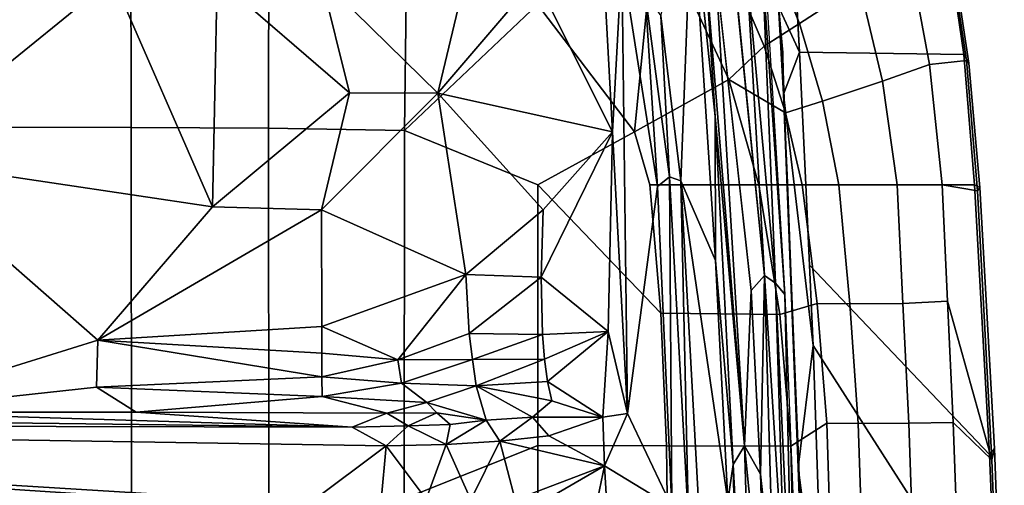
# Model space of a CAD drawing. Units: inches. Extents: x -2 to 130, y -6 to 77.
# Drawn here: x 38 to 44, y 38 to 41 of the extents above; entities that cross this region are included whole.
import ezdxf

# ---------------------------------------------------------------- set-up
doc = ezdxf.new("R2010")
doc.units = ezdxf.units.IN
doc.header["$MEASUREMENT"] = 0
doc.layers.add('SEAT-FABRIC', color=5, linetype='Continuous')
doc.layers.add('SEAT-FRAME', color=5, linetype='Continuous')

# ---------------------------------------------------------------- blocks, each defined once
blk = doc.blocks.new('1VERUS_ASUSP_SYNTLTLIM_ADJARMS_ADJSEAT_LUM_1T')
at = {"layer": 'SEAT-FABRIC'}
for points in [[(9.1829, 6.6857, 18.5167), (9.7083, 5.9967, 18.2859), (9.8122, 7.0578, 18.3808), (9.6266, 7.2827, 18.4691)], [(10.6024, 6.5831, 17.9372), (10.9276, 6.7944, 17.584), (10.7582, 7.27, 17.7267), (10.4477, 6.9628, 18.0552)], [(11.4931, 6.416, 16.3781), (10.602, 6.4288, 14.6684), (10.5824, 6.7811, 14.7449), (11.3626, 7.3082, 16.5488)], [(11.5072, 6.3832, 16.5716), (11.3734, 7.2679, 16.7537), (11.1922, 6.9733, 17.171), (11.3068, 6.3618, 17.0288)], [(11.3789, 7.305, 16.6832), (11.5188, 6.3679, 16.4764), (11.4931, 6.416, 16.3781), (11.3626, 7.3082, 16.5488)], [(11.5188, 6.3679, 16.4764), (11.3789, 7.305, 16.6832), (11.3734, 7.2679, 16.7537), (11.5072, 6.3832, 16.5716)], [(6.9777, 7.1049, 18.7368), (6.2329, 7.1101, 18.7058), (6.2334, 6.0212, 18.5727), (6.9803, 6.0207, 18.607)], [(6.9777, 7.1049, 18.7368), (6.9803, 6.0207, 18.607), (7.7251, 6.017, 18.6039), (7.7264, 7.0858, 18.7435)], [(7.7264, 7.0858, 18.7435), (7.7251, 6.017, 18.6039), (8.461, 6.0032, 18.5485), (8.4747, 7.0003, 18.6744)], [(9.7083, 5.9967, 18.2859), (10.2184, 6.2799, 18.1356), (9.9718, 6.8133, 18.2944), (9.8122, 7.0578, 18.3808)], [(9.1829, 6.6857, 18.5167), (8.4747, 7.0003, 18.6744), (8.461, 6.0032, 18.5485), (9.1829, 6.6857, 18.5167)], [(10.2708, 6.7875, 18.1643), (10.4101, 6.461, 18.0659), (10.6024, 6.5831, 17.9372), (10.4477, 6.9628, 18.0552)], [(10.9276, 6.7944, 17.584), (11.0521, 6.2709, 17.4519), (11.3068, 6.3618, 17.0288), (11.1922, 6.9733, 17.171)], [(10.4884, 6.6765, 14.7734), (10.4884, 6.6765, 14.7734), (10.5114, 6.4273, 15.1841), (10.4715, 6.9105, 15.2917)], [(10.2184, 6.2799, 18.1356), (10.4101, 6.461, 18.0659), (10.2708, 6.7875, 18.1643), (9.9718, 6.8133, 18.2944)], [(10.726, 6.1627, 17.8272), (11.0521, 6.2709, 17.4519), (10.9276, 6.7944, 17.584), (10.6024, 6.5831, 17.9372)], [(9.7083, 5.9967, 18.2859), (9.1829, 6.6857, 18.5167), (8.461, 6.0032, 18.5485), (9.1833, 5.7087, 18.3965)], [(10.5152, 6.201, 14.6719), (10.5152, 6.201, 14.6719), (10.5114, 6.4273, 15.1841), (10.4884, 6.6765, 14.7734)], [(10.5152, 6.201, 14.6719), (10.5152, 6.201, 14.6719), (10.4884, 6.6765, 14.7734), (10.602, 6.4288, 14.6684)], [(10.4101, 6.461, 18.0659), (10.5261, 6.0992, 17.9731), (10.726, 6.1627, 17.8272), (10.6024, 6.5831, 17.9372)], [(10.5261, 6.0992, 17.9731), (10.5261, 6.0992, 17.9731), (10.4101, 6.461, 18.0659), (10.2184, 6.2799, 18.1356)], [(10.5114, 6.4273, 15.1841), (10.5114, 6.4273, 15.1841), (10.5152, 6.201, 14.6719), (10.5367, 5.7209, 15.0564)], [(10.637, 5.7087, 14.5268), (10.602, 6.4288, 14.6684), (11.4931, 6.416, 16.3781), (11.5504, 5.7087, 16.2567)], [(11.4931, 6.416, 16.3781), (11.5188, 6.3679, 16.4764), (11.5789, 5.6949, 16.351), (11.5504, 5.7087, 16.2567)], [(11.0521, 6.2709, 17.4519), (11.1317, 5.7087, 17.3344), (11.3752, 5.7087, 16.9019), (11.3068, 6.3618, 17.0288)], [(11.3752, 5.7087, 16.9019), (11.5657, 5.6777, 16.4481), (11.5072, 6.3832, 16.5716), (11.3068, 6.3618, 17.0288)], [(11.5188, 6.3679, 16.4764), (11.5072, 6.3832, 16.5716), (11.5657, 5.6777, 16.4481), (11.5789, 5.6949, 16.351)], [(9.7083, 5.9967, 18.2859), (9.7913, 5.7087, 18.2268), (10.3814, 5.7087, 18.002), (10.2184, 6.2799, 18.1356)], [(10.3814, 5.7087, 18.002), (10.6159, 5.7087, 17.8895), (10.5261, 6.0992, 17.9731), (10.2184, 6.2799, 18.1356)], [(10.8152, 5.7087, 17.7289), (11.1317, 5.7087, 17.3344), (11.0521, 6.2709, 17.4519), (10.726, 6.1627, 17.8272)], [(10.5367, 5.7209, 15.0564), (10.5367, 5.7209, 15.0564), (10.5152, 6.201, 14.6719), (10.5939, 4.177, 14.3257)], [(10.5152, 6.201, 14.6719), (10.5152, 6.201, 14.6719), (10.6763, 4.8393, 14.375), (10.5939, 4.177, 14.3257)], [(10.5261, 6.0992, 17.9731), (10.6159, 5.7087, 17.8895), (10.8152, 5.7087, 17.7289), (10.726, 6.1627, 17.8272)], [(6.2341, 4.0071, 18.3812), (6.9812, 4.0072, 18.4188), (6.9803, 6.0207, 18.607), (6.2334, 6.0212, 18.5727)], [(6.9803, 6.0207, 18.607), (6.9812, 4.0072, 18.4188), (7.7256, 4.0072, 18.4197), (7.7251, 6.017, 18.6039)], [(7.7256, 4.0072, 18.4197), (8.4602, 4.0072, 18.3611), (8.461, 6.0032, 18.5485), (7.7251, 6.017, 18.6039)], [(8.461, 6.0032, 18.5485), (8.4602, 4.0072, 18.3611), (9.1838, 4.2968, 18.2569), (9.1833, 5.7087, 18.3965)], [(9.8506, 5.0134, 18.1322), (9.7913, 5.7087, 18.2268), (9.7083, 5.9967, 18.2859), (9.1833, 5.7087, 18.3965)], [(10.5986, 4.2291, 14.8187), (10.5986, 4.2291, 14.8187), (10.5367, 5.7209, 15.0564), (10.5939, 4.177, 14.3257)], [(9.1838, 4.2968, 18.2569), (9.8816, 4.2948, 18.0503), (9.8506, 5.0134, 18.1322), (9.1833, 5.7087, 18.3965)], [(9.7913, 5.7087, 18.2268), (9.8506, 5.0134, 18.1322), (10.4957, 5.0068, 17.8744), (10.3814, 5.7087, 18.002)], [(10.4957, 5.0068, 17.8744), (10.6978, 5.0672, 17.7809), (10.6159, 5.7087, 17.8895), (10.3814, 5.7087, 18.002)], [(10.6159, 5.7087, 17.8895), (10.6978, 5.0672, 17.7809), (10.8754, 5.0654, 17.6298), (10.8152, 5.7087, 17.7289)], [(11.5504, 5.7087, 16.2567), (11.6322, 4.2473, 16.0274), (10.6566, 5.274, 14.4509), (10.637, 5.7087, 14.5268)], [(10.8754, 5.0654, 17.6298), (11.1619, 5.0668, 17.2492), (11.1317, 5.7087, 17.3344), (10.8152, 5.7087, 17.7289)], [(11.1317, 5.7087, 17.3344), (11.1619, 5.0668, 17.2492), (11.4036, 5.0786, 16.816), (11.3752, 5.7087, 16.9019)], [(11.6437, 4.2188, 16.2279), (11.5657, 5.6777, 16.4481), (11.3752, 5.7087, 16.9019), (11.4036, 5.0786, 16.816)], [(11.5789, 5.6949, 16.351), (11.6585, 4.2812, 16.1302), (11.6322, 4.2473, 16.0274), (11.5504, 5.7087, 16.2567)], [(11.6585, 4.2812, 16.1302), (11.5789, 5.6949, 16.351), (11.5657, 5.6777, 16.4481), (11.6437, 4.2188, 16.2279)], [(10.6566, 5.274, 14.4509), (11.6322, 4.2473, 16.0274), (11.6705, 3.2831, 15.9053), (10.6763, 4.8393, 14.375)], [(11.1619, 5.0668, 17.2492), (11.1939, 4.4174, 17.147), (11.434, 4.422, 16.7142), (11.4036, 5.0786, 16.816)], [(11.4036, 5.0786, 16.816), (11.434, 4.422, 16.7142), (11.6437, 4.2188, 16.2279), (11.4036, 5.0786, 16.816)], [(10.5548, 4.2941, 17.7737), (10.7496, 4.4178, 17.6816), (10.6978, 5.0672, 17.7809), (10.4957, 5.0068, 17.8744)], [(10.6978, 5.0672, 17.7809), (10.7496, 4.4178, 17.6816), (10.9206, 4.417, 17.5296), (10.8754, 5.0654, 17.6298)], [(10.9206, 4.417, 17.5296), (11.1939, 4.4174, 17.147), (11.1619, 5.0668, 17.2492), (10.8754, 5.0654, 17.6298)], [(9.8506, 5.0134, 18.1322), (9.8816, 4.2948, 18.0503), (10.5548, 4.2941, 17.7737), (10.4957, 5.0068, 17.8744)], [(10.7337, 3.12, 14.1228), (10.7337, 3.12, 14.1228), (10.5939, 4.177, 14.3257), (10.6763, 4.8393, 14.375)], [(11.6705, 3.2831, 15.9053), (11.7107, 1.7753, 15.7806), (10.7337, 3.12, 14.1228), (10.6763, 4.8393, 14.375)], [(10.5548, 4.2941, 17.7737), (10.5887, 2.8645, 17.628), (10.7927, 3.0328, 17.5217), (10.7496, 4.4178, 17.6816)], [(10.7927, 3.0328, 17.5217), (10.9667, 3.0331, 17.3604), (10.9206, 4.417, 17.5296), (10.7496, 4.4178, 17.6816)], [(10.9206, 4.417, 17.5296), (10.9667, 3.0331, 17.3604), (11.2414, 3.0334, 16.9653), (11.1939, 4.4174, 17.147)], [(11.2414, 3.0334, 16.9653), (11.4844, 3.033, 16.5345), (11.434, 4.422, 16.7142), (11.1939, 4.4174, 17.147)], [(11.434, 4.422, 16.7142), (11.4844, 3.033, 16.5345), (11.68, 3.2613, 16.1086), (11.6437, 4.2188, 16.2279)], [(8.4617, 2.0052, 18.239), (9.1842, 2.8656, 18.145), (9.1838, 4.2968, 18.2569), (8.4602, 4.0072, 18.3611)], [(9.1838, 4.2968, 18.2569), (9.1842, 2.8656, 18.145), (9.8996, 2.8647, 17.9226), (9.8816, 4.2948, 18.0503)], [(9.8996, 2.8647, 17.9226), (10.5887, 2.8645, 17.628), (10.5548, 4.2941, 17.7737), (9.8816, 4.2948, 18.0503)], [(11.6322, 4.2473, 16.0274), (11.6585, 4.2812, 16.1302), (11.7117, 2.8596, 15.9641), (11.6705, 3.2831, 15.9053)], [(11.6585, 4.2812, 16.1302), (11.6437, 4.2188, 16.2279), (11.68, 3.2613, 16.1086), (11.7117, 2.8596, 15.9641)], [(10.6331, 3.2939, 14.6952), (10.6331, 3.2939, 14.6952), (10.5986, 4.2291, 14.8187), (10.5939, 4.177, 14.3257)], [(10.7337, 3.12, 14.1228), (10.7337, 3.12, 14.1228), (10.633, 3.1102, 14.1721), (10.5939, 4.177, 14.3257)], [(10.633, 3.1102, 14.1721), (10.633, 3.1102, 14.1721), (10.6331, 3.2939, 14.6952), (10.5939, 4.177, 14.3257)]]:
    blk.add_3dface(points, dxfattribs=at)
for points, invisible_edges in [([(10.5824, 6.7811, 14.7449), (10.5824, 6.7811, 14.7449), (10.602, 6.4288, 14.6684), (10.4884, 6.6765, 14.7734)], 9), ([(10.602, 6.4288, 14.6684), (10.602, 6.4288, 14.6684), (10.637, 5.7087, 14.5268), (10.5152, 6.201, 14.6719)], 4), ([(10.637, 5.7087, 14.5268), (10.637, 5.7087, 14.5268), (10.6763, 4.8393, 14.375), (10.5152, 6.201, 14.6719)], 9)]:
    blk.add_3dface(points, dxfattribs=dict(at, invisible_edges=invisible_edges))
at = {"layer": 'SEAT-FRAME'}
for points in [[(4.1405, 8.0961, 15.7005), (7.1132, 8.2245, 15.9441), (5.678, 5.8503, 14.5283)], [(7.1132, 8.2245, 15.9441), (6.8804, 6.8267, 15.1715), (5.678, 5.8503, 14.5283)], [(9.8513, 6.6253, 15.4989), (10.0187, 7.2804, 15.5118), (9.9585, 5.7306, 15.3318)], [(9.9585, 5.7306, 15.3318), (10.0187, 7.2804, 15.5118), (10.1462, 5.3001, 15.1603)], [(10.1462, 5.3001, 15.1603), (10.0187, 7.2804, 15.5118), (10.1448, 6.0798, 15.2389)], [(10.0187, 7.2804, 15.5118), (10.0907, 6.9216, 15.3953), (10.1448, 6.0798, 15.2389)], [(9.5361, 6.9569, 15.3489), (9.5885, 5.996, 15.135), (9.1733, 6.8267, 15.2318)], [(9.5885, 5.996, 15.135), (9.5361, 6.9569, 15.3489), (9.6393, 6.9278, 15.4076)], [(9.6393, 6.9278, 15.4076), (9.6694, 4.4705, 14.8259), (9.5885, 5.996, 15.135)], [(9.8327, 5.7001, 15.3199), (9.6694, 4.4705, 14.8259), (9.6393, 6.9278, 15.4076)], [(9.8327, 5.7001, 15.3199), (9.6393, 6.9278, 15.4076), (9.7652, 6.7479, 15.5003)], [(10.1448, 6.0798, 15.2389), (10.0912, 6.9213, 15.3944), (10.3037, 4.295, 14.8111)], [(10.3037, 4.295, 14.8111), (10.0912, 6.9213, 15.3944), (10.1468, 6.8853, 15.2802)], [(10.3406, 5.136, 14.8502), (10.3037, 4.295, 14.8111), (10.1468, 6.8853, 15.2802)], [(10.2464, 6.8744, 15.1732), (10.3151, 6.8925, 15.1565), (10.4126, 5.2187, 14.8321)], [(10.4712, 5.1764, 14.8589), (10.3151, 6.8925, 15.1565), (10.4018, 6.8777, 15.1934)], [(10.4126, 5.2187, 14.8321), (10.3151, 6.8925, 15.1565), (10.4712, 5.1764, 14.8589)], [(10.4018, 6.8777, 15.1934), (10.4137, 6.8848, 15.3015), (10.5222, 5.1145, 14.9508)], [(10.4712, 5.1764, 14.8589), (10.4018, 6.8777, 15.1934), (10.5222, 5.1145, 14.9508)], [(7.4215, 5.5895, 14.5543), (5.678, 5.8503, 14.5283), (6.8804, 6.8267, 15.1715)], [(7.4459, 6.8267, 15.189), (7.4215, 5.5895, 14.5543), (6.8804, 6.8267, 15.1715)], [(8.1631, 6.2072, 14.8898), (7.4215, 5.5895, 14.5543), (7.4459, 6.8267, 15.189)], [(8.1631, 6.2072, 14.8898), (7.4459, 6.8267, 15.189), (8.0103, 6.8267, 15.1804)], [(8.642, 6.2068, 14.9411), (8.0103, 6.8267, 15.1804), (8.7901, 6.8267, 15.1875)], [(8.642, 6.2068, 14.9411), (8.1631, 6.2072, 14.8898), (8.0103, 6.8267, 15.1804)], [(9.5885, 5.996, 15.135), (8.642, 6.2068, 14.9411), (9.1733, 6.8267, 15.2318)], [(8.7901, 6.8267, 15.1875), (9.1733, 6.8267, 15.2318), (8.642, 6.2068, 14.9411)], [(9.8327, 5.7001, 15.3199), (9.7652, 6.7479, 15.5003), (9.8977, 5.7535, 15.3532)], [(9.8977, 5.7535, 15.3532), (9.7652, 6.7479, 15.5003), (9.8513, 6.6253, 15.4989)], [(9.8977, 5.7535, 15.3532), (9.8513, 6.6253, 15.4989), (9.9585, 5.7306, 15.3318)], [(8.1631, 6.2072, 14.8898), (8.0124, 5.5748, 14.6072), (7.4215, 5.5895, 14.5543)], [(8.642, 6.2068, 14.9411), (8.0124, 5.5748, 14.6072), (8.1631, 6.2072, 14.8898)], [(8.0124, 5.5748, 14.6072), (8.642, 6.2068, 14.9411), (8.7943, 5.2233, 14.6643)], [(9.5885, 5.996, 15.135), (9.2122, 5.5748, 14.8928), (8.642, 6.2068, 14.9411)], [(8.7943, 5.2233, 14.6643), (8.642, 6.2068, 14.9411), (9.2122, 5.5748, 14.8928)], [(10.1448, 6.0798, 15.2389), (10.3037, 4.295, 14.8111), (10.2426, 4.1946, 14.9497)], [(10.1448, 6.0798, 15.2389), (10.2426, 4.1946, 14.9497), (10.1462, 5.3001, 15.1603)], [(9.5885, 5.996, 15.135), (9.5649, 4.9148, 14.8518), (9.2025, 5.2099, 14.7912)], [(9.2122, 5.5748, 14.8928), (9.5885, 5.996, 15.135), (9.2025, 5.2099, 14.7912)], [(9.6694, 4.4705, 14.8259), (9.5649, 4.9148, 14.8518), (9.5885, 5.996, 15.135)], [(5.5463, 4.4781, 13.7319), (5.678, 5.8503, 14.5283), (6.7995, 4.8679, 14.1029)], [(6.7995, 4.8679, 14.1029), (5.678, 5.8503, 14.5283), (7.4215, 5.5895, 14.5543)], [(9.8977, 5.7535, 15.3532), (9.9109, 3.9653, 15.0735), (9.8327, 5.7001, 15.3199)], [(9.8977, 5.7535, 15.3532), (9.9585, 5.7306, 15.3318), (10.0002, 3.8831, 15.092)], [(10.0002, 3.8831, 15.092), (9.9109, 3.9653, 15.0735), (9.8977, 5.7535, 15.3532)], [(10.0002, 3.8831, 15.092), (9.9585, 5.7306, 15.3318), (10.0558, 3.96, 15.0796)], [(9.9585, 5.7306, 15.3318), (10.2141, 3.9969, 14.9694), (10.0558, 3.96, 15.0796)], [(9.9585, 5.7306, 15.3318), (10.1462, 5.3001, 15.1603), (10.2141, 3.9969, 14.9694)], [(9.9109, 3.9653, 15.0735), (9.6694, 4.4705, 14.8259), (9.8327, 5.7001, 15.3199)], [(7.4215, 5.5895, 14.5543), (8.0124, 5.5748, 14.6072), (6.7995, 4.8679, 14.1029)], [(6.7995, 4.8679, 14.1029), (8.0124, 5.5748, 14.6072), (8.0133, 4.9423, 14.3464)], [(8.0133, 4.9423, 14.3464), (8.0124, 5.5748, 14.6072), (8.7943, 5.2233, 14.6643)], [(9.2122, 5.5748, 14.8928), (9.2025, 5.2099, 14.7912), (8.7943, 5.2233, 14.6643)], [(10.2141, 3.9969, 14.9694), (10.1462, 5.3001, 15.1603), (10.2426, 4.1946, 14.9497)], [(8.7943, 5.2233, 14.6643), (8.4256, 4.7619, 14.3116), (8.0133, 4.9423, 14.3464)], [(8.8123, 4.9034, 14.5406), (8.4256, 4.7619, 14.3116), (8.7943, 5.2233, 14.6643)], [(8.8123, 4.9034, 14.5406), (8.7943, 5.2233, 14.6643), (9.2025, 5.2099, 14.7912)], [(8.8123, 4.9034, 14.5406), (9.2025, 5.2099, 14.7912), (9.2091, 4.8979, 14.681)], [(9.2025, 5.2099, 14.7912), (9.5649, 4.9148, 14.8518), (9.2091, 4.8979, 14.681)], [(10.3406, 5.136, 14.8502), (10.4126, 5.2187, 14.8321), (10.3899, 4.1409, 14.6947)], [(10.4634, 3.4671, 14.58), (10.3899, 4.1409, 14.6947), (10.4126, 5.2187, 14.8321)], [(10.4126, 5.2187, 14.8321), (10.5233, 3.4537, 14.585), (10.4634, 3.4671, 14.58)], [(10.4712, 5.1764, 14.8589), (10.5233, 3.4537, 14.585), (10.4126, 5.2187, 14.8321)], [(10.4712, 5.1764, 14.8589), (10.5675, 3.0976, 14.5818), (10.5233, 3.4537, 14.585)], [(10.5675, 3.0976, 14.5818), (10.4712, 5.1764, 14.8589), (10.5222, 5.1145, 14.9508)], [(10.3037, 4.295, 14.8111), (10.3406, 5.136, 14.8502), (10.3899, 4.1409, 14.6947)], [(10.6129, 2.8649, 14.6369), (10.5675, 3.0976, 14.5818), (10.5222, 5.1145, 14.9508)], [(6.7995, 4.8679, 14.1029), (8.0133, 4.9423, 14.3464), (8.0137, 4.7964, 14.2455)], [(8.0137, 4.7964, 14.2455), (8.0133, 4.9423, 14.3464), (8.4256, 4.7619, 14.3116)], [(9.2091, 4.8979, 14.681), (9.5649, 4.9148, 14.8518), (9.2203, 4.7639, 14.6115)], [(9.5649, 4.9148, 14.8518), (9.2372, 4.6444, 14.5302), (9.2203, 4.7639, 14.6115)], [(9.5649, 4.9148, 14.8518), (9.5357, 4.4504, 14.6439), (9.2372, 4.6444, 14.5302)], [(9.5357, 4.4504, 14.6439), (9.5649, 4.9148, 14.8518), (9.6694, 4.4705, 14.8259)], [(5.5463, 4.4781, 13.7319), (6.7995, 4.8679, 14.1029), (6.7924, 4.6133, 13.9233)], [(6.7924, 4.6133, 13.9233), (6.7995, 4.8679, 14.1029), (8.0141, 4.6685, 14.119)], [(6.7995, 4.8679, 14.1029), (8.0137, 4.7964, 14.2455), (8.0141, 4.6685, 14.119)], [(8.4256, 4.7619, 14.3116), (8.8123, 4.9034, 14.5406), (8.8298, 4.7628, 14.442)], [(8.8298, 4.7628, 14.442), (8.8123, 4.9034, 14.5406), (9.2091, 4.8979, 14.681)], [(9.2091, 4.8979, 14.681), (9.2203, 4.7639, 14.6115), (8.8298, 4.7628, 14.442)], [(8.0137, 4.7964, 14.2455), (8.4256, 4.7619, 14.3116), (8.0141, 4.6685, 14.119)], [(8.4445, 4.6351, 14.1618), (8.0141, 4.6685, 14.119), (8.4256, 4.7619, 14.3116)], [(8.8298, 4.7628, 14.442), (8.4445, 4.6351, 14.1618), (8.4256, 4.7619, 14.3116)], [(8.8298, 4.7628, 14.442), (8.8501, 4.6201, 14.2911), (8.4445, 4.6351, 14.1618)], [(8.8501, 4.6201, 14.2911), (8.8298, 4.7628, 14.442), (9.2203, 4.7639, 14.6115)], [(9.2372, 4.6444, 14.5302), (8.8501, 4.6201, 14.2911), (9.2203, 4.7639, 14.6115)], [(6.7924, 4.6133, 13.9233), (8.0141, 4.6685, 14.119), (8.0147, 4.5621, 13.9705)], [(8.4445, 4.6351, 14.1618), (8.0147, 4.5621, 13.9705), (8.0141, 4.6685, 14.119)], [(8.8501, 4.6201, 14.2911), (9.2372, 4.6444, 14.5302), (9.2596, 4.5393, 14.4386)], [(9.2596, 4.5393, 14.4386), (9.2372, 4.6444, 14.5302), (9.5357, 4.4504, 14.6439)], [(5.5463, 4.4781, 13.7319), (6.7924, 4.6133, 13.9233), (7.0066, 4.477, 13.7758)], [(7.0066, 4.477, 13.7758), (6.7924, 4.6133, 13.9233), (8.0147, 4.5621, 13.9705)], [(8.4445, 4.6351, 14.1618), (8.5819, 4.5303, 14.0089), (8.0147, 4.5621, 13.9705)], [(8.4445, 4.6351, 14.1618), (8.8501, 4.6201, 14.2911), (8.5819, 4.5303, 14.0089)], [(8.5819, 4.5303, 14.0089), (8.8501, 4.6201, 14.2911), (8.9041, 4.4339, 13.9751)], [(9.2596, 4.5393, 14.4386), (9.1554, 4.4507, 14.2102), (8.8501, 4.6201, 14.2911)], [(9.1554, 4.4507, 14.2102), (8.9041, 4.4339, 13.9751), (8.8501, 4.6201, 14.2911)], [(7.0066, 4.477, 13.7758), (8.0147, 4.5621, 13.9705), (8.3652, 4.4728, 13.8259)], [(8.3652, 4.4728, 13.8259), (8.0147, 4.5621, 13.9705), (8.5819, 4.5303, 14.0089)], [(9.1554, 4.4507, 14.2102), (9.2596, 4.5393, 14.4386), (9.5357, 4.4504, 14.6439)], [(8.6363, 4.4732, 13.8989), (8.3652, 4.4728, 13.8259), (8.5819, 4.5303, 14.0089)], [(8.9041, 4.4339, 13.9751), (8.6363, 4.4732, 13.8989), (8.5819, 4.5303, 14.0089)], [(2.2579, 4.4697, 13.6924), (8.1775, 4.3964, 13.7159), (0.9554, 4.4128, 13.667)], [(2.2579, 4.4697, 13.6924), (5.5463, 4.4781, 13.7319), (8.1775, 4.3964, 13.7159)], [(8.1775, 4.3964, 13.7159), (5.5463, 4.4781, 13.7319), (7.0066, 4.477, 13.7758)], [(7.0066, 4.477, 13.7758), (8.3652, 4.4728, 13.8259), (8.1775, 4.3964, 13.7159)], [(8.4816, 4.4041, 13.7603), (8.1775, 4.3964, 13.7159), (8.3652, 4.4728, 13.8259)], [(8.4816, 4.4041, 13.7603), (8.3652, 4.4728, 13.8259), (8.6363, 4.4732, 13.8989)], [(8.4816, 4.4041, 13.7603), (8.6363, 4.4732, 13.8989), (8.7089, 4.4104, 13.8416)], [(8.7089, 4.4104, 13.8416), (8.6363, 4.4732, 13.8989), (8.9041, 4.4339, 13.9751)], [(8.9777, 4.3209, 13.9705), (8.6865, 4.3029, 13.7882), (8.9041, 4.4339, 13.9751)], [(8.7089, 4.4104, 13.8416), (8.9041, 4.4339, 13.9751), (8.6865, 4.3029, 13.7882)], [(8.9041, 4.4339, 13.9751), (9.1554, 4.4507, 14.2102), (8.9777, 4.3209, 13.9705)], [(9.1554, 4.4507, 14.2102), (9.2439, 4.3496, 14.2404), (8.9777, 4.3209, 13.9705)], [(9.2439, 4.3496, 14.2404), (9.1554, 4.4507, 14.2102), (9.5357, 4.4504, 14.6439)], [(9.2439, 4.3496, 14.2404), (9.5357, 4.4504, 14.6439), (9.5452, 4.1865, 14.5911)], [(9.5452, 4.1865, 14.5911), (9.5357, 4.4504, 14.6439), (9.6694, 4.4705, 14.8259)], [(9.9109, 3.9653, 15.0735), (9.5452, 4.1865, 14.5911), (9.6694, 4.4705, 14.8259)], [(7.9177, 3.9561, 13.6921), (-0.1059, 4.0831, 13.6598), (0.9554, 4.4128, 13.667)], [(8.3628, 4.296, 13.7001), (7.9454, 3.9825, 13.6962), (0.9554, 4.4128, 13.667)], [(7.9454, 3.9825, 13.6962), (7.9177, 3.9561, 13.6921), (0.9554, 4.4128, 13.667)], [(8.3628, 4.296, 13.7001), (0.9554, 4.4128, 13.667), (8.1775, 4.3964, 13.7159)], [(8.1775, 4.3964, 13.7159), (8.4816, 4.4041, 13.7603), (8.3628, 4.296, 13.7001)], [(8.4816, 4.4041, 13.7603), (8.6865, 4.3029, 13.7882), (8.3628, 4.296, 13.7001)], [(8.7089, 4.4104, 13.8416), (8.6865, 4.3029, 13.7882), (8.4816, 4.4041, 13.7603)], [(9.5452, 4.1865, 14.5911), (8.9777, 4.3209, 13.9705), (9.2439, 4.3496, 14.2404)], [(8.3628, 4.296, 13.7001), (8.335, 3.9983, 13.6975), (7.9454, 3.9825, 13.6962)], [(8.3628, 4.296, 13.7001), (8.5782, 4.0056, 13.7334), (8.335, 3.9983, 13.6975)], [(8.5782, 4.0056, 13.7334), (8.3628, 4.296, 13.7001), (8.6865, 4.3029, 13.7882)], [(8.82, 4.0031, 13.8275), (8.5782, 4.0056, 13.7334), (8.6865, 4.3029, 13.7882)], [(8.82, 4.0031, 13.8275), (8.6865, 4.3029, 13.7882), (8.9777, 4.3209, 13.9705)], [(8.9777, 4.3209, 13.9705), (9.0619, 4.0024, 13.993), (8.82, 4.0031, 13.8275)], [(8.9777, 4.3209, 13.9705), (9.5452, 4.1865, 14.5911), (9.0619, 4.0024, 13.993)], [(10.3844, 1.5605, 14.5404), (10.2426, 4.1946, 14.9497), (10.3037, 4.295, 14.8111)], [(10.4218, 3.1309, 14.5733), (10.3844, 1.5605, 14.5404), (10.3037, 4.295, 14.8111)], [(10.3899, 4.1409, 14.6947), (10.4218, 3.1309, 14.5733), (10.3037, 4.295, 14.8111)], [(9.2047, 3.99, 14.13), (9.0619, 4.0024, 13.993), (9.5452, 4.1865, 14.5911)], [(9.4994, 3.9705, 14.4897), (9.2047, 3.99, 14.13), (9.5452, 4.1865, 14.5911)], [(9.559, 3.9406, 14.5624), (9.4994, 3.9705, 14.4897), (9.5452, 4.1865, 14.5911)], [(9.9109, 3.9653, 15.0735), (9.559, 3.9406, 14.5624), (9.5452, 4.1865, 14.5911)], [(10.2141, 3.9969, 14.9694), (10.2426, 4.1946, 14.9497), (10.2947, 1.7709, 14.7451)], [(10.3844, 1.5605, 14.5404), (10.2947, 1.7709, 14.7451), (10.2426, 4.1946, 14.9497)], [(10.4634, 3.4671, 14.58), (10.4218, 3.1309, 14.5733), (10.3899, 4.1409, 14.6947)], [(-4.3147, 3.9633, 13.6477), (-0.1059, 4.0831, 13.6598), (7.9177, 3.9561, 13.6921)]]:
    blk.add_3dface(points, dxfattribs=at)
at = {"layer": 'SEAT-FRAME', "invisible_edges": 12}
for points in [[(10.3406, 5.136, 14.8502), (10.1468, 6.8853, 15.2802), (10.2464, 6.8744, 15.1732)], [(10.2464, 6.8744, 15.1732), (10.4126, 5.2187, 14.8321), (10.3406, 5.136, 14.8502)]]:
    blk.add_3dface(points, dxfattribs=at)

msp = doc.modelspace()

# ---------------------------------------------------------------- block references
msp.add_blockref('1VERUS_ASUSP_SYNTLTLIM_ADJARMS_ADJSEAT_LUM_1T', (32.0042, 33.9276))

doc.saveas('drawing.dxf')
